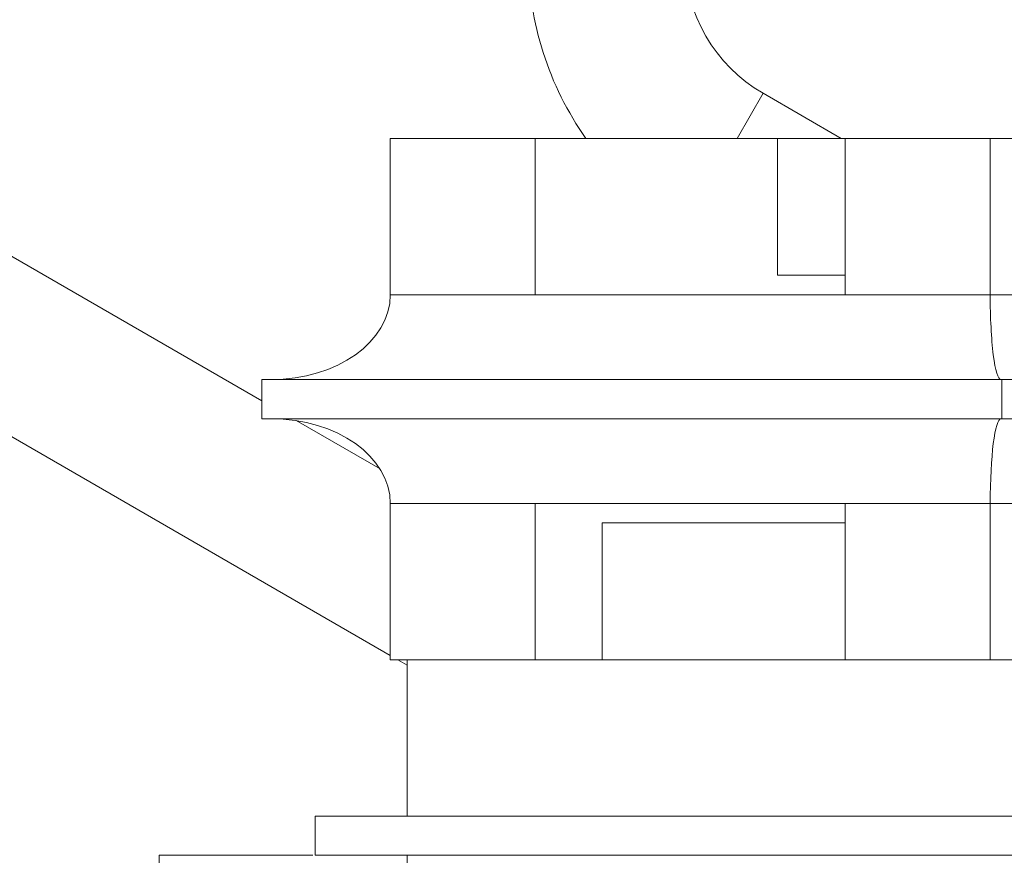
# Model space of a CAD drawing. Extents: x 0 to 420, y 0 to 297.
# Drawn here: x 222 to 226, y 237 to 240 of the extents above; entities that cross this region are included whole.
import ezdxf

# ---------------------------------------------------------------- set-up
doc = ezdxf.new("R2010")
doc.units = 0
doc.header["$MEASUREMENT"] = 0
doc.header["$PDMODE"] = 3
doc.linetypes.add('PHANTOM', pattern=[12.7, 6.35, -1.27, 1.27, -1.27, 1.27, -1.27])
doc.layers.get('0').update_dxf_attribs({"linetype": 'CONTINUOUS'})
doc.layers.get('DEFPOINTS').update_dxf_attribs({"linetype": 'CONTINUOUS'})
doc.layers.add('FORMAT', color=7, linetype='CONTINUOUS')
doc.styles.add('SLDTEXTSTYLE0', font='TXT', dxfattribs={"width": 0.605})
doc.dimstyles.new('SLDDIMSTYLE0', dxfattribs={"dimtxt": 3.5, "dimasz": 3.302, "dimexe": 0, "dimexo": 0.0625, "dimgap": 0.875, "dimtad": 1, "dimdec": 0, "dimlfac": 20, "dimrnd": 1e-09, "dimzin": 12, "dimdsep": 46, "dimtxsty": 'SLDTEXTSTYLE0', "dimsah": 1, "dimcen": 0.09, "dimadec": 0, "dimazin": 3, "dimtfac": 1, "dimtdec": 0, "dimtofl": 0, "dimtmove": 0, "dimatfit": 3, "dimfxl": 1, "dimfrac": 2, "dimtolj": 1, "dimtzin": 12, "dimarcsym": 0})

# ---------------------------------------------------------------- blocks, each defined once
blk = doc.blocks.new('*D116')
at = {"layer": 'DEFPOINTS', "color": 0, "lineweight": -3}
for p in [(223.7663, 256.7806), (185.5113, 141.5306), (214.6113, 141.5306)]:
    blk.add_point(p, dxfattribs=at)
at = {"layer": 'FORMAT', "color": 0, "lineweight": -2}
for p, q in [((223.7038, 256.7806), (185.5113, 256.7806)), ((185.5113, 253.4786), (185.5113, 144.8326)), ((214.5488, 141.5306), (185.5113, 141.5306))]:
    blk.add_line(p, q, dxfattribs=at)
at = {"layer": 'FORMAT', "color": 0, "lineweight": -3}
for points in [[(184.961, 253.4786), (186.0617, 253.4786), (185.5113, 256.7806)], [(184.961, 144.8326), (186.0617, 144.8326), (185.5113, 141.5306)]]:
    blk.add_solid(points, dxfattribs=at)
at = {"layer": 'FORMAT', "color": 0, "insert": (181.1363, 199.1556), "char_height": 3.5, "attachment_point": 2, "rotation": 90, "style": 'SLDTEXTSTYLE0'}
blk.add_mtext('\\A1;2305', dxfattribs=at)

msp = doc.modelspace()

# ---------------------------------------------------------------- linework, layer by layer
at = {"color": 8, "linetype": 'PHANTOM', "lineweight": 0}
for p, q in [((224.6663, 239.4538), (224.5663, 239.2806)), ((223.2359, 238.6806), (223.7922, 238.6806)), ((224.9814, 238.6806), (225.5377, 238.6806)), ((229.375, 238.6806), (225.5377, 238.6806)), ((223.7922, 237.8806), (223.2359, 237.8806)), ((225.5377, 237.8806), (224.9814, 237.8806)), ((230.027, 237.8806), (225.5377, 237.8806))]:
    msp.add_line(p, q, dxfattribs=at)
at = {"color": 7, "linetype": 'Continuous', "lineweight": 15}
for p, q in [((224.9663, 239.2806), (224.6663, 239.4538)), ((223.2359, 239.2806), (223.2359, 238.6806)), ((223.7922, 239.2806), (223.2359, 239.2806)), ((223.7922, 238.6806), (223.7922, 239.2806)), ((223.7922, 239.2806), (224.7221, 239.2806)), ((224.7221, 239.2806), (224.7221, 238.7556)), ((224.7221, 239.2806), (224.9814, 239.2806)), ((224.9814, 239.2806), (224.9814, 238.6806)), ((225.5377, 239.2806), (224.9814, 239.2806)), ((225.5377, 238.6806), (225.5377, 239.2806)), ((229.0329, 239.2806), (225.5377, 239.2806)), ((222.7429, 238.2745), (221.5663, 238.9538)), ((224.9814, 238.7556), (224.7221, 238.7556)), ((224.9814, 238.6806), (223.7922, 238.6806)), ((223.2359, 237.297), (221.2663, 238.4342)), ((222.7429, 238.3556), (222.7429, 238.2056)), ((225.5818, 238.3556), (222.7429, 238.3556)), ((225.5818, 238.2056), (225.5818, 238.3556)), ((225.5818, 238.3556), (230.2956, 238.3556)), ((222.7429, 238.2056), (225.5818, 238.2056)), ((230.2956, 238.2056), (225.5818, 238.2056)), ((223.1964, 238.0127), (222.875, 238.1982)), ((223.2359, 237.8806), (223.2359, 237.2806)), ((223.7922, 237.8806), (224.9814, 237.8806)), ((223.7922, 237.2806), (223.7922, 237.8806)), ((224.9814, 237.8806), (224.9814, 237.2806)), ((225.5377, 237.2806), (225.5377, 237.8806)), ((224.0487, 237.8056), (224.0487, 237.2806)), ((224.9814, 237.8056), (224.0487, 237.8056)), ((223.2359, 237.2806), (223.7922, 237.2806)), ((223.3, 237.26), (223.2644, 237.2806)), ((223.3, 236.6806), (223.3, 237.2806)), ((223.8563, 237.2806), (223.7922, 237.2806)), ((223.8563, 237.2806), (224.9814, 237.2806)), ((224.9814, 237.2806), (225.5377, 237.2806)), ((230.027, 237.2806), (225.5377, 237.2806)), ((222.9479, 236.5306), (222.9479, 236.6806)), ((222.9479, 236.6806), (225.6333, 236.6806)), ((222.3486, 236.5306), (222.3486, 234.2806)), ((222.9479, 236.5306), (225.6333, 236.5306)), ((223.3, 235.9306), (223.3, 236.5306))]:
    msp.add_line(p, q, dxfattribs=at)
for radius, end in [(1.2, 215.2644), (0.6, 240)]:
    msp.add_arc((224.9663, 239.9734), radius, 180, end, dxfattribs=at)
for centre, major_axis, ratio, start_param, end_param in [((222.7781, 238.6806), (0.4578, 0), 0.709927, 4.712389, 6.283185), ((225.5786, 238.6806), (0, 0.325), 0.12594, 1.570796, 3.141593), ((222.7781, 237.8806), (0.4578, 0), 0.709927, 0, 1.570796), ((225.5786, 237.8806), (0, 0.325), 0.12594, 0, 1.570796)]:
    msp.add_ellipse(centre, major_axis=major_axis, ratio=ratio, start_param=start_param, end_param=end_param, dxfattribs=at)
msp.add_open_spline([(222.9391, 236.5306), (222.9119, 236.5306), (222.7974, 236.5306), (222.6475, 236.5306), (222.4849, 236.5306), (222.3859, 236.5306), (222.3416, 236.5306), (222.3517, 236.5306), (222.3531, 236.5306)], degree=3, knots=[0, 0, 0, 0, 0.066334, 0.27925, 0.492183, 0.726413, 0.960662, 1, 1, 1, 1], dxfattribs=at)

# ---------------------------------------------------------------- dimensions: what is measured, and where the dimension line sits
at = {"layer": 'FORMAT'}
dim = msp.add_linear_dim(base=(185.5113, 141.5306), p1=(223.7663, 256.7806), p2=(214.6113, 141.5306), angle=90, dimstyle='SLDDIMSTYLE0', dxfattribs=at)
dim.commit()
dim.dimension.update_dxf_attribs({"geometry": '*D116', "text_midpoint": (185.5113, 199.1556), "dimtype": 160})

doc.saveas('drawing.dxf')
